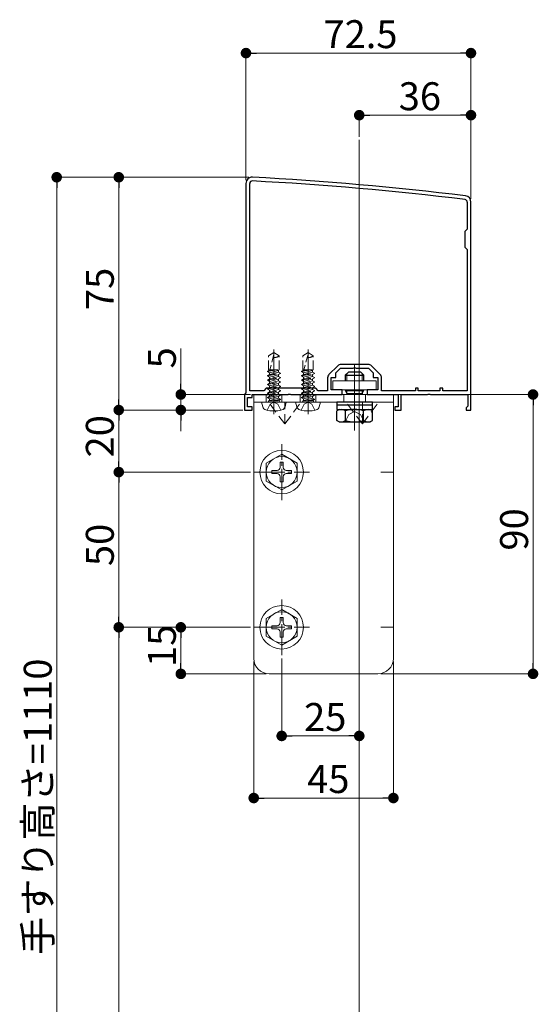
# Model space of a CAD drawing. Extents: x 0 to 2772, y 0 to 4487.
# Drawn here: x 594 to 761, y 2160 to 2477 of the extents above; entities that cross this region are included whole.
import ezdxf

# ---------------------------------------------------------------- set-up
doc = ezdxf.new("R2010")
doc.units = 0
for name, pattern in [('HIDDEN', [9.525, 6.35, -3.175]), ('YCENTER_1', [13, 10, -1, 1, -1]), ('YHIDDEN_1', [4, 3, -1])]:
    doc.linetypes.add(name, pattern=pattern)
for name, color, linetype, lineweight in [('YKK_11', 7, 'CONTINUOUS', 30), ('YKK_12', 2, 'CONTINUOUS', 13), ('YKK_13', 4, 'CONTINUOUS', 13), ('YKK_D', 6, 'CONTINUOUS', 13)]:
    doc.layers.add(name, color=color, linetype=linetype, lineweight=lineweight)
doc.styles.get("Standard").update_dxf_attribs({"font": 'txt', "bigfont": 'BIGFONT'})

msp = doc.modelspace()

# ---------------------------------------------------------------- linework, layer by layer
at = {"layer": 'YKK_11', "color": 0, "linetype": 'ByBlock', "lineweight": -2, "ltscale": 0.5}
for p, q in [((667, 2424.44), (667, 2356.94)), ((667, 2424.44), (667, 2356.94)), ((668.2, 2357.64), (668.2, 2424.44)), ((738.3, 2418.44), (738.3, 2409.74)), ((739.5, 2351.44), (739.5, 2418.44)), ((738.3, 2409.74), (737.5, 2408.94)), ((737.5, 2408.94), (737.5, 2403.94)), ((737.5, 2403.94), (738.3, 2403.14)), ((738.3, 2403.14), (738.3, 2357.64)), ((696.56, 2365.7), (693.74, 2362.87)), ((696, 2363.44), (697.5, 2364.94)), ((696, 2361.94), (696, 2363.44)), ((697.5, 2364.94), (701.54, 2364.94)), ((706.38, 2366.14), (697.62, 2366.14)), ((701.54, 2364.94), (701.73, 2365.06)), ((701.73, 2365.06), (702.27, 2365.06)), ((702.27, 2365.06), (702.46, 2364.94)), ((702.46, 2364.94), (706.5, 2364.94)), ((706.5, 2364.94), (708, 2363.44)), ((710.26, 2362.87), (707.44, 2365.7)), ((708, 2363.44), (708, 2361.94)), ((693.3, 2361.81), (693.3, 2357.64)), ((694.5, 2357.94), (694.5, 2361.94)), ((694.5, 2361.94), (696, 2361.94)), ((708, 2361.94), (709.5, 2361.94)), ((709.5, 2361.94), (709.5, 2357.94)), ((710.7, 2357.64), (710.7, 2361.81)), ((667, 2356.94), (666.5, 2356.44)), ((672.7, 2357.64), (668.2, 2357.64)), ((673.5, 2358.44), (672.7, 2357.64)), ((689.5, 2358.44), (673.5, 2358.44)), ((690.3, 2357.64), (689.5, 2358.44)), ((693.3, 2357.64), (690.3, 2357.64)), ((698, 2357.94), (694.5, 2357.94)), ((698, 2356.44), (698, 2357.94)), ((709.5, 2357.94), (706, 2357.94)), ((706, 2357.94), (706, 2356.44)), ((721.6, 2357.64), (710.7, 2357.64)), ((722.5, 2358.44), (721.6, 2358.44)), ((721.6, 2358.44), (721.6, 2357.64)), ((722.5, 2357.64), (722.5, 2358.44)), ((729.5, 2357.64), (722.5, 2357.64)), ((730.4, 2358.44), (729.5, 2358.44)), ((729.5, 2358.44), (729.5, 2357.64)), ((730.4, 2357.64), (730.4, 2358.44)), ((738.3, 2357.64), (730.4, 2357.64)), ((666.5, 2356.44), (666.5, 2351.44)), ((667.5, 2352.44), (667.5, 2355.44)), ((667.5, 2355.44), (669, 2355.44)), ((669, 2355.44), (669, 2356.44)), ((669, 2356.44), (675.54, 2356.44)), ((675.54, 2356.44), (675.73, 2356.56)), ((675.73, 2356.56), (676.27, 2356.56)), ((676.27, 2356.56), (676.46, 2356.44)), ((676.46, 2356.44), (680.54, 2356.44)), ((680.54, 2356.44), (680.73, 2356.56)), ((680.73, 2356.56), (681.27, 2356.56)), ((681.27, 2356.56), (681.46, 2356.44)), ((681.46, 2356.44), (686.54, 2356.44)), ((686.54, 2356.44), (686.73, 2356.56)), ((686.73, 2356.56), (687.27, 2356.56)), ((687.27, 2356.56), (687.46, 2356.44)), ((687.46, 2356.44), (698, 2356.44)), ((706, 2356.44), (716, 2356.44)), ((716, 2356.44), (716, 2352.44)), ((717, 2351.44), (717, 2356.44)), ((717, 2356.44), (725.54, 2356.44)), ((725.54, 2356.44), (725.73, 2356.56)), ((725.73, 2356.56), (726.27, 2356.56)), ((726.27, 2356.56), (726.46, 2356.44)), ((726.46, 2356.44), (738.5, 2356.44)), ((738.5, 2356.44), (738.5, 2352.73)), ((666.5, 2351.44), (669, 2351.44)), ((669, 2352.44), (667.5, 2352.44)), ((669, 2351.44), (669, 2352.44)), ((716, 2352.44), (715, 2352.44)), ((715, 2352.44), (715, 2351.44)), ((715, 2351.44), (717, 2351.44)), ((738.25, 2352.43), (738, 2352.14)), ((738, 2352.14), (738, 2351.44)), ((738, 2351.44), (739.5, 2351.44)), ((738.5, 2352.73), (738.25, 2352.43))]:
    msp.add_line(p, q, dxfattribs=at)
for centre, radius, start, end in [((669, 2424.44), 2, 86.9684, 180), ((669, 2424.44), 0.8, 86.9684, 180), ((616.22, 1427.84), 998.8, 83.01993, 86.96841), ((616.22, 1427.84), 1000, 83.01993, 86.96841), ((737.5, 2418.44), 2, 0, 83.0199), ((737.5, 2418.44), 0.8, 0, 83.0199), ((697.62, 2364.64), 1.5, 90, 135), ((706.38, 2364.64), 1.5, 45, 90), ((694.8, 2361.81), 1.5, 135, 180), ((709.2, 2361.81), 1.5, 0, 45)]:
    msp.add_arc(centre, radius, start, end, dxfattribs=at)
at = {"layer": 'YKK_12'}
for p, q in [((703.5, 2438.44), (703.5, 1834.44)), ((676, 2358.94), (676, 2351.44)), ((687, 2358.94), (687, 2351.44)), ((702, 2358.94), (702, 2351.44))]:
    msp.add_line(p, q, dxfattribs=at)
at = {"layer": 'YKK_13', "linetype": 'YHIDDEN_1'}
for p, q in [((676, 2369.94), (674.3, 2368.87)), ((676.1, 2369.71), (674.68, 2364.44)), ((676, 2369.94), (677.7, 2368.87)), ((687, 2369.94), (685.3, 2368.87)), ((687.1, 2369.71), (685.68, 2364.44)), ((687, 2369.94), (688.7, 2368.87)), ((674.3, 2364.44), (674.3, 2368.87)), ((677.7, 2364.44), (677.7, 2368.87)), ((685.3, 2364.44), (685.3, 2368.87)), ((688.7, 2364.44), (688.7, 2368.87)), ((673.9, 2363.81), (677.25, 2364.44)), ((673.9, 2363.91), (676.71, 2364.44)), ((674.53, 2364.27), (673.9, 2363.91)), ((673.9, 2363.91), (673.9, 2363.81)), ((674.53, 2363.45), (673.9, 2363.81)), ((673.9, 2362.51), (678.1, 2363.3)), ((674.3, 2364.44), (677.7, 2364.44)), ((674.53, 2364.44), (674.53, 2364.27)), ((675.15, 2364.44), (674.53, 2364.27)), ((674.53, 2363.45), (677.48, 2364.24)), ((677.48, 2363.66), (674.53, 2362.87)), ((674.53, 2363.45), (674.53, 2362.87)), ((677.48, 2364.24), (677.7, 2364.44)), ((677.48, 2364.24), (677.48, 2363.66)), ((677.48, 2363.66), (678.1, 2363.3)), ((678.1, 2363.3), (678.1, 2363.2)), ((684.9, 2363.81), (688.25, 2364.44)), ((684.9, 2363.91), (687.71, 2364.44)), ((685.53, 2364.27), (684.9, 2363.91)), ((684.9, 2363.91), (684.9, 2363.81)), ((685.53, 2363.45), (684.9, 2363.81)), ((684.9, 2362.51), (689.1, 2363.3)), ((685.3, 2364.44), (688.7, 2364.44)), ((685.53, 2364.44), (685.53, 2364.27)), ((686.15, 2364.44), (685.53, 2364.27)), ((685.53, 2363.45), (688.48, 2364.24)), ((688.48, 2363.66), (685.53, 2362.87)), ((685.53, 2363.45), (685.53, 2362.87)), ((688.48, 2364.24), (688.7, 2364.44)), ((688.48, 2364.24), (688.48, 2363.66)), ((688.48, 2363.66), (689.1, 2363.3)), ((689.1, 2363.3), (689.1, 2363.2)), ((673.9, 2362.41), (678.1, 2363.2)), ((674.53, 2362.87), (673.9, 2362.51)), ((673.9, 2362.51), (673.9, 2362.41)), ((674.53, 2362.05), (673.9, 2362.41)), ((673.9, 2361.11), (678.1, 2361.9)), ((673.9, 2361.01), (678.1, 2361.8)), ((674.53, 2361.47), (673.9, 2361.11)), ((673.9, 2361.11), (673.9, 2361.01)), ((674.53, 2360.65), (673.9, 2361.01)), ((673.9, 2359.71), (678.1, 2360.5)), ((673.9, 2359.61), (678.1, 2360.4)), ((674.53, 2360.07), (673.9, 2359.71)), ((674.53, 2362.05), (677.48, 2362.84)), ((677.48, 2362.26), (674.53, 2361.47)), ((674.53, 2362.05), (674.53, 2360.07)), ((674.53, 2360.65), (677.48, 2361.44)), ((677.48, 2360.86), (674.53, 2360.07)), ((677.48, 2362.84), (678.1, 2363.2)), ((677.48, 2362.84), (677.48, 2362.26)), ((677.48, 2362.26), (678.1, 2361.9)), ((677.48, 2361.44), (678.1, 2361.8)), ((677.48, 2361.44), (677.48, 2360.86)), ((677.48, 2360.86), (678.1, 2360.5)), ((677.48, 2360.04), (678.1, 2360.4)), ((678.1, 2361.9), (678.1, 2361.8)), ((678.1, 2360.5), (678.1, 2360.4)), ((684.9, 2362.41), (689.1, 2363.2)), ((685.53, 2362.87), (684.9, 2362.51)), ((684.9, 2362.51), (684.9, 2362.41)), ((685.53, 2362.05), (684.9, 2362.41)), ((684.9, 2361.11), (689.1, 2361.9)), ((684.9, 2361.01), (689.1, 2361.8)), ((685.53, 2361.47), (684.9, 2361.11)), ((684.9, 2361.11), (684.9, 2361.01)), ((685.53, 2360.65), (684.9, 2361.01)), ((684.9, 2359.71), (689.1, 2360.5)), ((684.9, 2359.61), (689.1, 2360.4)), ((685.53, 2360.07), (684.9, 2359.71)), ((685.53, 2362.05), (688.48, 2362.84)), ((688.48, 2362.26), (685.53, 2361.47)), ((685.53, 2362.05), (685.53, 2360.07)), ((685.53, 2360.65), (688.48, 2361.44)), ((688.48, 2360.86), (685.53, 2360.07)), ((688.48, 2362.84), (689.1, 2363.2)), ((688.48, 2362.84), (688.48, 2362.26)), ((688.48, 2362.26), (689.1, 2361.9)), ((688.48, 2361.44), (689.1, 2361.8)), ((688.48, 2361.44), (688.48, 2360.86)), ((688.48, 2360.86), (689.1, 2360.5)), ((688.48, 2360.04), (689.1, 2360.4)), ((689.1, 2361.9), (689.1, 2361.8)), ((689.1, 2360.5), (689.1, 2360.4)), ((673.9, 2359.71), (673.9, 2359.61)), ((674.53, 2359.25), (673.9, 2359.61)), ((673.9, 2358.31), (678.1, 2359.1)), ((673.9, 2358.21), (678.1, 2359)), ((674.53, 2358.67), (673.9, 2358.31)), ((673.9, 2358.31), (673.9, 2358.21)), ((674.53, 2357.85), (673.9, 2358.21)), ((673.9, 2356.91), (678.1, 2357.7)), ((673.9, 2356.81), (678.1, 2357.6)), ((674.53, 2357.27), (673.9, 2356.91)), ((673.9, 2356.91), (673.9, 2356.81)), ((674.53, 2359.25), (677.48, 2360.04)), ((677.48, 2359.46), (674.53, 2358.67)), ((674.53, 2359.25), (674.53, 2358.67)), ((674.53, 2357.85), (677.48, 2358.64)), ((677.48, 2358.06), (674.53, 2357.27)), ((674.53, 2357.85), (674.53, 2357.27)), ((674.53, 2356.45), (677.48, 2357.24)), ((677.48, 2360.04), (677.48, 2359.46)), ((677.48, 2359.46), (678.1, 2359.1)), ((677.48, 2358.64), (678.1, 2359)), ((677.48, 2358.64), (677.48, 2358.06)), ((677.48, 2358.06), (678.1, 2357.7)), ((677.48, 2357.24), (678.1, 2357.6)), ((677.48, 2357.24), (677.48, 2356.66)), ((678.1, 2359.1), (678.1, 2359)), ((678.1, 2357.7), (678.1, 2357.6)), ((684.9, 2359.71), (684.9, 2359.61)), ((685.53, 2359.25), (684.9, 2359.61)), ((684.9, 2358.31), (689.1, 2359.1)), ((684.9, 2358.21), (689.1, 2359)), ((685.53, 2358.67), (684.9, 2358.31)), ((684.9, 2358.31), (684.9, 2358.21)), ((685.53, 2357.85), (684.9, 2358.21)), ((684.9, 2356.91), (689.1, 2357.7)), ((684.9, 2356.81), (689.1, 2357.6)), ((685.53, 2357.27), (684.9, 2356.91)), ((684.9, 2356.91), (684.9, 2356.81)), ((685.53, 2359.25), (688.48, 2360.04)), ((688.48, 2359.46), (685.53, 2358.67)), ((685.53, 2359.25), (685.53, 2358.67)), ((685.53, 2357.85), (688.48, 2358.64)), ((688.48, 2358.06), (685.53, 2357.27)), ((685.53, 2357.85), (685.53, 2357.27)), ((685.53, 2356.45), (688.48, 2357.24)), ((688.48, 2360.04), (688.48, 2359.46)), ((688.48, 2359.46), (689.1, 2359.1)), ((688.48, 2358.64), (689.1, 2359)), ((688.48, 2358.64), (688.48, 2358.06)), ((688.48, 2358.06), (689.1, 2357.7)), ((688.48, 2357.24), (689.1, 2357.6)), ((688.48, 2357.24), (688.48, 2356.66)), ((689.1, 2359.1), (689.1, 2359)), ((689.1, 2357.7), (689.1, 2357.6)), ((673.5, 2356.44), (673.5, 2353.94)), ((674.53, 2356.45), (673.9, 2356.81)), ((673.9, 2355.51), (678.1, 2356.3)), ((673.9, 2355.41), (678.1, 2356.2)), ((674.53, 2355.87), (673.9, 2355.51)), ((673.9, 2355.51), (673.9, 2355.41)), ((674.53, 2355.05), (673.9, 2355.41)), ((674.3, 2354.34), (674.3, 2354.44)), ((674.3, 2354.44), (677.7, 2354.44)), ((677.48, 2356.66), (674.53, 2355.87)), ((674.53, 2356.45), (674.53, 2355.87)), ((674.53, 2355.05), (677.48, 2355.84)), ((677.48, 2355.26), (674.53, 2354.47)), ((674.53, 2355.05), (674.53, 2354.44)), ((674.74, 2353.3), (676, 2353.97)), ((675.65, 2354.44), (678.1, 2354.9)), ((677.26, 2353.3), (676, 2353.97)), ((676.18, 2354.44), (678.1, 2354.8)), ((677.48, 2356.66), (678.1, 2356.3)), ((677.48, 2355.84), (678.1, 2356.2)), ((677.48, 2355.84), (677.48, 2355.26)), ((677.48, 2355.26), (678.1, 2354.9)), ((677.48, 2354.44), (678.1, 2354.8)), ((677.7, 2354.34), (677.7, 2354.44)), ((678.1, 2356.3), (678.1, 2356.2)), ((678.1, 2354.9), (678.1, 2354.8)), ((678.5, 2356.44), (678.5, 2353.94)), ((684.5, 2356.44), (684.5, 2353.94)), ((685.53, 2356.45), (684.9, 2356.81)), ((684.9, 2355.51), (689.1, 2356.3)), ((684.9, 2355.41), (689.1, 2356.2)), ((685.53, 2355.87), (684.9, 2355.51)), ((684.9, 2355.51), (684.9, 2355.41)), ((685.53, 2355.05), (684.9, 2355.41)), ((685.3, 2354.34), (685.3, 2354.44)), ((685.3, 2354.44), (688.7, 2354.44)), ((688.48, 2356.66), (685.53, 2355.87)), ((685.53, 2356.45), (685.53, 2355.87)), ((685.53, 2355.05), (688.48, 2355.84)), ((688.48, 2355.26), (685.53, 2354.47)), ((685.53, 2355.05), (685.53, 2354.44)), ((685.74, 2353.3), (687, 2353.97)), ((686.65, 2354.44), (689.1, 2354.9)), ((688.26, 2353.3), (687, 2353.97)), ((687.18, 2354.44), (689.1, 2354.8)), ((688.48, 2356.66), (689.1, 2356.3)), ((688.48, 2355.84), (689.1, 2356.2)), ((688.48, 2355.84), (688.48, 2355.26)), ((688.48, 2355.26), (689.1, 2354.9)), ((688.48, 2354.44), (689.1, 2354.8)), ((688.7, 2354.34), (688.7, 2354.44)), ((689.1, 2356.3), (689.1, 2356.2)), ((689.1, 2354.9), (689.1, 2354.8)), ((689.5, 2356.44), (689.5, 2353.94)), ((698.5, 2356.44), (698.5, 2353.94)), ((705.5, 2356.44), (705.5, 2353.94)), ((673.8, 2351.37), (674.74, 2353.3)), ((678.2, 2351.37), (677.26, 2353.3)), ((684.8, 2351.37), (685.74, 2353.3)), ((689.2, 2351.37), (688.26, 2353.3))]:
    msp.add_line(p, q, dxfattribs=at)
at = {"layer": 'YKK_13', "linetype": 'YCENTER_1'}
for p, q in [((676, 2350.14), (676, 2370.94)), ((687, 2350.14), (687, 2370.94)), ((702, 2344.81), (702, 2366.22)), ((678.5, 2322.44), (678.5, 2340.44)), ((669.5, 2331.44), (687.5, 2331.44)), ((678.5, 2272.44), (678.5, 2290.44)), ((669.5, 2281.44), (687.5, 2281.44))]:
    msp.add_line(p, q, dxfattribs=at)
at = {"layer": 'YKK_13', "lineweight": 30}
for p, q in [((699, 2362.64), (700, 2363.64)), ((704, 2363.64), (700, 2363.64)), ((705, 2362.64), (704, 2363.64)), ((699, 2362.64), (705, 2362.64)), ((699, 2362.64), (699, 2360.84)), ((705, 2360.84), (705, 2362.64)), ((699, 2357.94), (699, 2357.74)), ((699, 2357.74), (705, 2357.74)), ((705, 2357.74), (705, 2357.94)), ((696.25, 2353.94), (696.25, 2353.14)), ((707.75, 2353.94), (696.25, 2353.94)), ((699.54, 2356.8), (699.54, 2356.44)), ((699.54, 2356.8), (704.46, 2356.8)), ((704.46, 2356.8), (704.46, 2356.44)), ((707.75, 2353.14), (707.75, 2353.94)), ((697, 2351.64), (696.23, 2351.19)), ((696.23, 2348.08), (696.23, 2351.19)), ((696.25, 2353.14), (707.75, 2353.14)), ((696.25, 2353.14), (696.25, 2351.64)), ((697, 2351.64), (707, 2351.64)), ((699.11, 2348.08), (699.11, 2351.19)), ((704.89, 2348.08), (704.89, 2351.19)), ((707, 2351.64), (707.77, 2351.19)), ((707.75, 2351.64), (707.75, 2353.14)), ((707.77, 2348.08), (707.77, 2351.19)), ((697, 2347.64), (696.23, 2348.08)), ((697, 2347.64), (707, 2347.64)), ((707, 2347.64), (707.77, 2348.08))]:
    msp.add_line(p, q, dxfattribs=at)
at = {"layer": 'YKK_13'}
for p, q in [((695, 2360.84), (709, 2360.84)), ((695, 2357.94), (695, 2360.84)), ((709, 2360.84), (709, 2357.94)), ((709, 2357.94), (695, 2357.94)), ((699, 2357.74), (699.54, 2356.8)), ((705, 2357.74), (704.46, 2356.8)), ((669.5, 2356.44), (669.5, 2271.44)), ((669.5, 2356.44), (714.5, 2356.44)), ((669.5, 2353.94), (714.5, 2353.94)), ((672.4, 2352.46), (672, 2353.94)), ((680, 2353.94), (672, 2353.94)), ((679.6, 2352.46), (680, 2353.94)), ((683.4, 2352.46), (683, 2353.94)), ((691, 2353.94), (683, 2353.94)), ((690.6, 2352.46), (691, 2353.94)), ((714.5, 2356.44), (714.5, 2271.44)), ((696.25, 2353.14), (707.75, 2353.14)), ((696.25, 2351.64), (707.75, 2351.64)), ((678.5, 2337.19), (673.5, 2334.3)), ((678.5, 2337.19), (683.5, 2334.3)), ((673.5, 2334.3), (673.5, 2328.57)), ((675.35, 2331.94), (677, 2331.94)), ((675.35, 2331.94), (675.35, 2330.94)), ((678, 2334.59), (678, 2332.94)), ((679, 2334.59), (678, 2334.59)), ((679, 2334.59), (679, 2332.94)), ((680, 2331.94), (681.65, 2331.94)), ((681.65, 2330.94), (681.65, 2331.94)), ((683.5, 2328.57), (683.5, 2334.3)), ((669.5, 2331.44), (673.5, 2331.44)), ((678.5, 2325.69), (673.5, 2328.57)), ((675.35, 2330.94), (677, 2330.94)), ((678, 2329.94), (678, 2328.29)), ((678.5, 2325.69), (683.5, 2328.57)), ((679, 2329.94), (679, 2328.29)), ((680, 2330.94), (681.65, 2330.94)), ((710.5, 2331.44), (714.5, 2331.44)), ((678, 2328.29), (679, 2328.29)), ((678.5, 2287.19), (673.5, 2284.3)), ((678.5, 2287.19), (683.5, 2284.3)), ((673.5, 2284.3), (673.5, 2278.57)), ((678, 2284.59), (678, 2282.94)), ((679, 2284.59), (678, 2284.59)), ((679, 2284.59), (679, 2282.94)), ((683.5, 2278.57), (683.5, 2284.3)), ((669.5, 2281.44), (673.5, 2281.44)), ((675.35, 2281.94), (677, 2281.94)), ((675.35, 2281.94), (675.35, 2280.94)), ((675.35, 2280.94), (677, 2280.94)), ((680, 2281.94), (681.65, 2281.94)), ((680, 2280.94), (681.65, 2280.94)), ((681.65, 2280.94), (681.65, 2281.94)), ((710.5, 2281.44), (714.5, 2281.44)), ((678.5, 2275.69), (673.5, 2278.57)), ((678, 2279.94), (678, 2278.29)), ((678, 2278.29), (679, 2278.29)), ((678.5, 2275.69), (683.5, 2278.57)), ((679, 2279.94), (679, 2278.29)), ((703.5, 2270.44), (703.5, 2266.44)), ((674.5, 2266.44), (709.5, 2266.44))]:
    msp.add_line(p, q, dxfattribs=at)
at = {"layer": 'YKK_13', "lineweight": 13}
for p, q in [((699.54, 2363.18), (699.54, 2360.84)), ((704.46, 2363.18), (704.46, 2360.84)), ((699.54, 2357.94), (699.54, 2356.8)), ((704.46, 2357.94), (704.46, 2356.8)), ((700.1, 2349.99), (702, 2351)), ((703.9, 2349.99), (702, 2351)), ((698.95, 2347.63), (700.1, 2349.99)), ((705.05, 2347.63), (703.9, 2349.99))]:
    msp.add_line(p, q, dxfattribs=at)
at = {"layer": 'YKK_13', "linetype": 'HIDDEN', "ltscale": 0.5}
for p, q in [((679.5, 2346.94), (674.25, 2353.94)), ((679.5, 2346.94), (679.5, 2353.94)), ((679.5, 2346.94), (684.75, 2353.94)), ((704.5, 2346.94), (699.25, 2353.94)), ((704.5, 2346.94), (709.75, 2353.94)), ((704.5, 2346.94), (704.5, 2353.94))]:
    msp.add_line(p, q, dxfattribs=at)
at = {"layer": 'YKK_13'}
for centre, radius in [((678.5, 2331.44), 7), ((678.5, 2331.44), 5), ((678.5, 2281.44), 7), ((678.5, 2281.44), 5)]:
    msp.add_circle(centre, radius, dxfattribs=at)
at = {"layer": 'YKK_13', "linetype": 'YHIDDEN_1'}
for centre, radius, start, end in [((675.9, 2369.76), 0.2, 345, 58), ((686.9, 2369.76), 0.2, 345, 58), ((676.16, 2370.84), 2.5, 260.3134, 308.0135), ((687.16, 2370.84), 2.5, 260.3134, 308.0135), ((673.9, 2354.34), 0.4, 270, 0), ((678.1, 2354.34), 0.4, 180, 270), ((684.9, 2354.34), 0.4, 270, 0), ((689.1, 2354.34), 0.4, 180, 270)]:
    msp.add_arc(centre, radius, start, end, dxfattribs=at)
at = {"layer": 'YKK_13'}
for centre, radius, start, end in [((673.75, 2352.82), 1.4, 195, 255.6767), ((676, 2361.64), 10.5, 255.6767, 284.3233), ((678.25, 2352.82), 1.4, 284.3233, 345), ((684.75, 2352.82), 1.4, 195, 255.6767), ((687, 2361.64), 10.5, 255.6767, 284.3233), ((689.25, 2352.82), 1.4, 284.3233, 345), ((677, 2332.94), 1, 270, 0), ((680, 2332.94), 1, 180, 270), ((677, 2329.94), 1, 0, 90), ((680, 2329.94), 1, 90, 180), ((677, 2282.94), 1, 270, 0), ((677, 2279.94), 1, 0, 90), ((680, 2282.94), 1, 180, 270), ((680, 2279.94), 1, 90, 180), ((674.5, 2271.44), 5, 180, 270), ((709.5, 2271.44), 5, 270, 0)]:
    msp.add_arc(centre, radius, start, end, dxfattribs=at)
at = {"layer": 'YKK_13', "lineweight": 30}
for centre, radius, start, end in [((697.67, 2349.08), 2.56, 55.6171, 124.3829), ((702, 2342.08), 9.55, 72.4128, 107.5872), ((706.33, 2349.08), 2.56, 55.6171, 124.3829), ((697.67, 2350.19), 2.56, 235.6171, 304.3829), ((702, 2357.19), 9.55, 252.4128, 287.5872), ((706.33, 2350.19), 2.56, 235.6171, 304.3829)]:
    msp.add_arc(centre, radius, start, end, dxfattribs=at)
at = {"layer": 'YKK_D'}
for p, q in [((667, 2425.44), (667, 2467.43)), ((736.1, 2466.43), (670.4, 2466.43)), ((739.5, 2419.44), (739.5, 2467.43)), ((703.5, 2439.44), (703.5, 2447.43)), ((706.9, 2446.43), (736.1, 2446.43)), ((739.5, 2419.44), (739.5, 2447.43)), ((667.89, 2426.43), (605, 2426.43)), ((667.89, 2426.43), (625, 2426.43)), ((606, 1999.84), (606, 2423.03)), ((626, 2423.03), (626, 2354.84)), ((646, 2359.84), (646, 2371.24)), ((668.5, 2356.44), (645, 2356.44)), ((646, 2351.44), (646, 2356.44)), ((715.5, 2356.44), (760.5, 2356.44)), ((666, 2351.44), (625, 2351.44)), ((665.8, 2351.44), (625, 2351.44)), ((665.8, 2351.44), (645, 2351.44)), ((759.5, 2353.04), (759.5, 2269.84)), ((626, 2334.84), (626, 2348.04)), ((646, 2348.04), (646, 2344.64)), ((668.5, 2331.44), (625, 2331.44)), ((668.5, 2331.44), (625, 2331.44)), ((626, 2284.84), (626, 2328.04)), ((668.5, 2281.44), (625, 2281.44)), ((668.5, 2281.44), (625, 2281.44)), ((668.5, 2281.44), (645, 2281.44)), ((626, 2278.04), (626, 1999.84)), ((646, 2269.84), (646, 2278.04)), ((678.5, 2271.44), (678.5, 2245.44)), ((669.5, 2270.44), (669.5, 2225.44)), ((714.5, 2270.44), (714.5, 2225.44)), ((673.5, 2266.44), (645, 2266.44)), ((703.5, 2265.44), (703.5, 2245.44)), ((710.5, 2266.44), (760.5, 2266.44)), ((700.1, 2246.44), (681.9, 2246.44)), ((672.9, 2226.44), (711.1, 2226.44))]:
    msp.add_line(p, q, dxfattribs=at)
at = {"layer": 'YKK_D', "linetype": 'ByBlock', "lineweight": -2}
for p, q in [((668.7, 2466.43), (670.4, 2466.43)), ((737.8, 2466.43), (736.1, 2466.43)), ((705.2, 2446.43), (706.9, 2446.43)), ((737.8, 2446.43), (736.1, 2446.43)), ((606, 2424.73), (606, 2423.03)), ((626, 2424.73), (626, 2423.03)), ((646, 2358.14), (646, 2359.84)), ((626, 2353.14), (626, 2354.84)), ((759.5, 2354.74), (759.5, 2353.04)), ((626, 2349.74), (626, 2348.04)), ((646, 2349.74), (646, 2348.04)), ((626, 2333.14), (626, 2334.84)), ((626, 2329.74), (626, 2328.04)), ((626, 2283.14), (626, 2284.84)), ((626, 2279.74), (626, 2278.04)), ((646, 2279.74), (646, 2278.04)), ((646, 2268.14), (646, 2269.84)), ((759.5, 2268.14), (759.5, 2269.84)), ((680.2, 2246.44), (681.9, 2246.44)), ((701.8, 2246.44), (700.1, 2246.44)), ((671.2, 2226.44), (672.9, 2226.44)), ((712.8, 2226.44), (711.1, 2226.44))]:
    msp.add_line(p, q, dxfattribs=at)
at = {"layer": 'YKK_D', "linetype": 'ByBlock', "const_width": 1.7}
for points in [[(667.85, 2466.43, 1), (666.15, 2466.43, 1)], [(738.65, 2466.43, 1), (740.35, 2466.43, 1)], [(704.35, 2446.43, 1), (702.65, 2446.43, 1)], [(738.65, 2446.43, 1), (740.35, 2446.43, 1)], [(606, 2425.58, 1), (606, 2427.28, 1)], [(626, 2425.58, 1), (626, 2427.28, 1)], [(646, 2357.29, 1), (646, 2355.59, 1)], [(759.5, 2355.59, 1), (759.5, 2357.29, 1)], [(626, 2352.29, 1), (626, 2350.59, 1)], [(626, 2350.59, 1), (626, 2352.29, 1)], [(646, 2350.59, 1), (646, 2352.29, 1)], [(626, 2330.59, 1), (626, 2332.29, 1)], [(626, 2332.29, 1), (626, 2330.59, 1)], [(626, 2282.29, 1), (626, 2280.59, 1)], [(626, 2280.59, 1), (626, 2282.29, 1)], [(646, 2280.59, 1), (646, 2282.29, 1)], [(646, 2267.29, 1), (646, 2265.59, 1)], [(759.5, 2267.29, 1), (759.5, 2265.59, 1)], [(679.35, 2246.44, 1), (677.65, 2246.44, 1)], [(702.65, 2246.44, 1), (704.35, 2246.44, 1)], [(670.35, 2226.44, 1), (668.65, 2226.44, 1)], [(713.65, 2226.44, 1), (715.35, 2226.44, 1)]]:
    msp.add_lwpolyline(points, format="xyb", close=True, dxfattribs=at)

# ---------------------------------------------------------------- texts
at = {"layer": 'YKK_D'}
for s, p in [('72.5', (691.97, 2468.03)), ('36', (716.22, 2448.03)), ('25', (685.72, 2248.04)), ('45', (686.72, 2228.04))]:
    msp.add_text(s, height=9, dxfattribs=at).set_placement(p)
for s, p in [('75', (624.4, 2383.65)), ('5', (644.4, 2364.84)), ('20', (624.4, 2336.16)), ('90', (757.9, 2306.16)), ('50', (624.4, 2301.16)), ('15', (644.4, 2268.66)), ('手すり高さ=1110', (604.4, 2175.91))]:
    msp.add_text(s, height=9, rotation=90, dxfattribs=at).set_placement(p)

doc.saveas('drawing.dxf')
